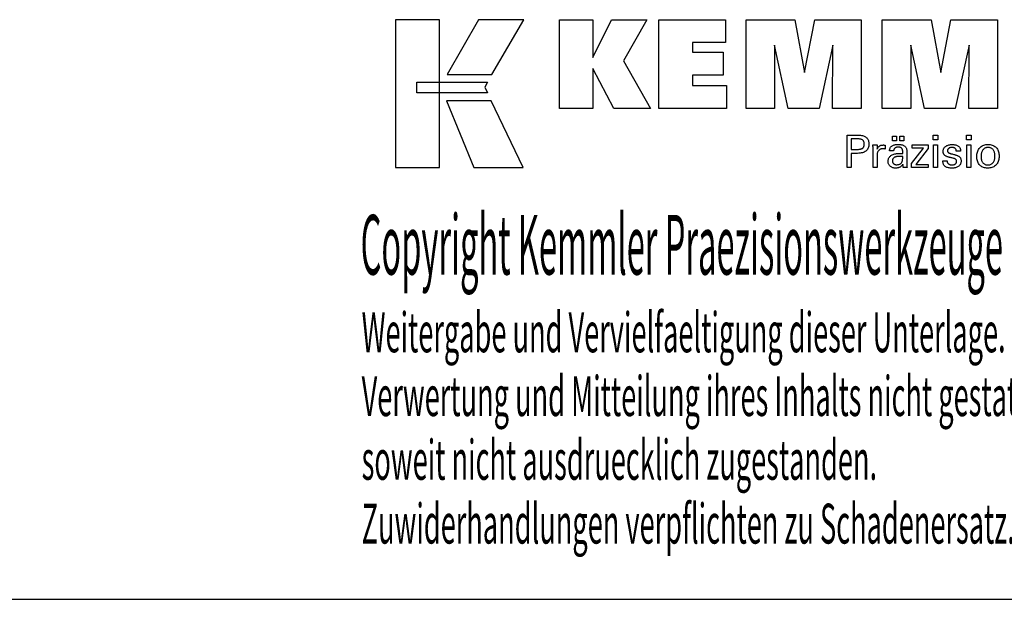
# Model space of a CAD drawing. Extents: x 44 to 445, y -41 to 233.
# Drawn here: x 311 to 400, y -41 to 12 of the extents above; entities that cross this region are included whole.
import ezdxf

# ---------------------------------------------------------------- set-up
doc = ezdxf.new("R2010")
doc.units = 0
doc.header["$MEASUREMENT"] = 0
doc.layers.add('CK_LEVEL_1', color=7, linetype='CONTINUOUS')
doc.styles.add('BOX', font='txt.shx', dxfattribs={"height": 1})

msp = doc.modelspace()

# ---------------------------------------------------------------- linework, layer by layer
at = {"layer": 'CK_LEVEL_1', "color": 6, "linetype": 'CONTINUOUS'}
msp.add_line((44.1946, -40.84461), (445.1946, -40.84461), dxfattribs=at)
at = {"layer": 'CK_LEVEL_1', "color": 3, "linetype": 'CONTINUOUS'}
for points in [[(344.5418, -1.71341, 0), (348.51985, -1.71341, 0), (348.51985, 11.66265, 0), (344.5418, 11.66265, 0), (344.5418, -1.71341, 0), (344.5418, -1.71341, 0)], [(352.0673, 11.66249, 0), (349.22592, 6.69937, 0), (353.26785, 6.69937, 0), (356.15685, 11.66249, 0), (352.0673, 11.66249, 0), (352.0673, 11.66249, 0)], [(359.37937, 3.60428, 0), (359.37937, 11.65412, 0), (362.40821, 11.65412, 0), (362.40821, 8.24306, 0), (364.11093, 11.65412, 0), (367.30398, 11.65412, 0), (365.17988, 7.9318, 0), (367.62041, 3.60428, 0), (364.30821, 3.60428, 0), (362.40821, 7.23907, 0), (362.40821, 3.60428, 0), (359.37937, 3.60428, 0), (359.37937, 3.60428, 0)], [(368.38973, 3.60428, 0), (368.38973, 11.65412, 0), (374.4143, 11.65412, 0), (374.4143, 9.58604, 0), (371.43008, 9.58604, 0), (371.43008, 8.71263, 0), (374.20199, 8.71263, 0), (374.20199, 6.64488, 0), (371.43008, 6.64488, 0), (371.43008, 5.69472, 0), (374.51896, 5.69472, 0), (374.51896, 3.60428, 0), (368.38973, 3.60428, 0), (368.38973, 3.60428, 0)], [(376.2815, 3.60428, 0), (376.2815, 11.65412, 0), (380.69804, 11.65412, 0), (381.58122, 6.89089, 0), (382.49925, 11.65412, 0), (386.71102, 11.65412, 0), (386.71102, 3.60428, 0), (384.10845, 3.60428, 0), (384.14264, 9.36247, 0), (382.89265, 3.60428, 0), (380.09582, 3.60428, 0), (378.86305, 9.36247, 0), (378.87406, 3.60428, 0), (376.2815, 3.60428, 0), (376.2815, 3.60428, 0)], [(388.62104, 3.60428, 0), (388.62104, 11.65412, 0), (393.03758, 11.65412, 0), (393.92025, 6.89089, 0), (394.83945, 11.65412, 0), (399.05047, 11.65412, 0), (399.05047, 3.60428, 0), (396.44864, 3.60428, 0), (396.48218, 9.36247, 0), (395.23218, 3.60428, 0), (392.43585, 3.60428, 0), (391.20258, 9.36247, 0), (391.21376, 3.60428, 0), (388.62104, 3.60428, 0), (388.62104, 3.60428, 0)], [(346.45517, 6.00929, 0), (352.88257, 6.00995, 0), (352.61798, 5.54518, 0), (352.87011, 5.02137, 0), (346.45517, 5.0231, 0), (346.45517, 6.00929, 0), (346.45517, 6.00929, 0)], [(349.1634, 4.31953, 0), (351.63184, -1.71341, 0), (356.10249, -1.71341, 0), (353.21026, 4.31754, 0), (349.1634, 4.31953, 0), (349.1634, 4.31953, 0)]]:
    msp.add_polyline3d(points, dxfattribs=at)
at = {"layer": 'CK_LEVEL_1', "color": 1, "linetype": 'CONTINUOUS'}
for points in [[(385.42633, -1.73316, 0), (385.42633, -1.63257, 0), (385.42633, -1.36298, 0), (385.42633, -0.97268, 0), (385.42633, -0.50995, 0), (385.42633, -0.02308, 0), (385.42633, 0.43964, 0), (385.42633, 0.82994, 0), (385.42633, 1.09953, 0), (385.42633, 1.20013, 0), (385.4614, 1.20013, 0), (385.55538, 1.20013, 0), (385.69145, 1.20013, 0), (385.85276, 1.20013, 0), (386.02249, 1.20013, 0), (386.1838, 1.20013, 0), (386.31987, 1.20013, 0), (386.41385, 1.20013, 0), (386.44892, 1.20013, 0), (386.55286, 1.19763, 0), (386.65077, 1.19013, 0), (386.74266, 1.17766, 0), (386.82853, 1.16023, 0), (386.90838, 1.13786, 0), (386.98222, 1.11055, 0), (387.05005, 1.07834, 0), (387.11188, 1.04122, 0), (387.16771, 0.99922, 0), (387.21746, 0.95202, 0), (387.2614, 0.89976, 0), (387.29952, 0.84244, 0), (387.33181, 0.78006, 0), (387.35825, 0.71263, 0), (387.37884, 0.64013, 0), (387.39356, 0.56257, 0), (387.4024, 0.47994, 0), (387.40535, 0.39225, 0), (387.40194, 0.29882, 0), (387.39167, 0.21105, 0), (387.37455, 0.12897, 0), (387.35057, 0.05257, 0), (387.3197, -0.01815, 0), (387.28194, -0.08317, 0), (387.23727, -0.1425, 0), (387.1857, -0.19612, 0), (387.12719, -0.24405, 0), (387.06182, -0.28651, 0), (386.98865, -0.324, 0), (386.90767, -0.35651, 0), (386.8189, -0.38403, 0), (386.72234, -0.40656, 0), (386.61798, -0.4241, 0), (386.50584, -0.43663, 0), (386.38592, -0.44416, 0), (386.25821, -0.44667, 0), (386.24311, -0.44667, 0), (386.20264, -0.44667, 0), (386.14405, -0.44667, 0), (386.07458, -0.44667, 0), (386.00149, -0.44667, 0), (385.93202, -0.44667, 0), (385.87343, -0.44667, 0), (385.83296, -0.44667, 0), (385.81786, -0.44667, 0), (385.81786, -0.49079, 0), (385.81786, -0.60902, 0), (385.81786, -0.7802, 0), (385.81786, -0.98315, 0), (385.81786, -1.19668, 0), (385.81786, -1.39963, 0), (385.81786, -1.57081, 0), (385.81786, -1.68905, 0), (385.81786, -1.73316, 0), (385.80443, -1.73316, 0), (385.76845, -1.73316, 0), (385.71635, -1.73316, 0), (385.65459, -1.73316, 0), (385.5896, -1.73316, 0), (385.52784, -1.73316, 0), (385.47574, -1.73316, 0), (385.43976, -1.73316, 0), (385.42633, -1.73316, 0), (385.42633, -1.73316, 0), (385.42633, -1.73316, 0), (385.42633, -1.73316, 0), (385.42633, -1.73316, 0), (385.42633, -1.73316, 0), (385.42633, -1.73316, 0), (385.42633, -1.73316, 0), (385.42633, -1.73316, 0), (385.42633, -1.73316, 0)], [(389.55559, 0.69876, 0), (389.55559, 1.11411, 0), (389.91779, 1.11411, 0), (389.91779, 0.69876, 0), (389.55559, 0.69876, 0), (389.55559, 0.69876, 0)], [(390.21184, 0.69876, 0), (390.21184, 1.11411, 0), (390.5743, 1.11411, 0), (390.5743, 0.69876, 0), (390.21184, 0.69876, 0), (390.21184, 0.69876, 0)], [(393.66148, 0.78468, 0), (393.21905, 0.78468, 0), (393.21905, 1.20013, 0), (393.66148, 1.20013, 0), (393.66148, 0.78468, 0), (393.66148, 0.78468, 0)], [(396.68015, 0.78468, 0), (396.23835, 0.78468, 0), (396.23835, 1.20013, 0), (396.68015, 1.20013, 0), (396.68015, 0.78468, 0), (396.68015, 0.78468, 0)], [(386.38294, -0.08493, 0), (386.45324, -0.08357, 0), (386.51894, -0.07951, 0), (386.58002, -0.07274, 0), (386.63648, -0.06324, 0), (386.68831, -0.05101, 0), (386.73549, -0.03604, 0), (386.77803, -0.01833, 0), (386.81591, 0.00214, 0), (386.84911, 0.02537, 0), (386.87861, 0.0516, 0), (386.90465, 0.08121, 0), (386.92723, 0.11422, 0), (386.94634, 0.15063, 0), (386.96199, 0.19047, 0), (386.97416, 0.23376, 0), (386.98286, 0.28049, 0), (386.98808, 0.3307, 0), (386.98982, 0.3844, 0), (386.9881, 0.43963, 0), (386.98294, 0.49124, 0), (386.97436, 0.53923, 0), (386.96235, 0.58359, 0), (386.94692, 0.62434, 0), (386.92809, 0.66148, 0), (386.90585, 0.695, 0), (386.88021, 0.7249, 0), (386.85119, 0.7512, 0), (386.81819, 0.77443, 0), (386.78046, 0.79493, 0), (386.73797, 0.81267, 0), (386.69074, 0.82769, 0), (386.63873, 0.83996, 0), (386.58196, 0.8495, 0), (386.52041, 0.85631, 0), (386.45407, 0.8604, 0), (386.38294, 0.86176, 0), (386.36357, 0.86176, 0), (386.31163, 0.86176, 0), (386.23644, 0.86176, 0), (386.1473, 0.86176, 0), (386.0535, 0.86176, 0), (385.96436, 0.86176, 0), (385.88917, 0.86176, 0), (385.83724, 0.86176, 0), (385.81786, 0.86176, 0), (385.81786, 0.8293, 0), (385.81786, 0.74229, 0), (385.81786, 0.61632, 0), (385.81786, 0.46698, 0), (385.81786, 0.30985, 0), (385.81786, 0.16051, 0), (385.81786, 0.03455, 0), (385.81786, -0.05246, 0), (385.81786, -0.08493, 0), (385.83724, -0.08493, 0), (385.88917, -0.08493, 0), (385.96436, -0.08493, 0), (386.0535, -0.08493, 0), (386.1473, -0.08493, 0), (386.23644, -0.08493, 0), (386.31163, -0.08493, 0), (386.36357, -0.08493, 0), (386.38294, -0.08493, 0), (386.38294, -0.08493, 0), (386.38294, -0.08493, 0), (386.38294, -0.08493, 0), (386.38294, -0.08493, 0), (386.38294, -0.08493, 0), (386.38294, -0.08493, 0), (386.38294, -0.08493, 0), (386.38294, -0.08493, 0), (386.38294, -0.08493, 0), (386.38294, -0.08493, 0), (386.38294, -0.08493, 0), (386.38294, -0.08493, 0), (386.38294, -0.08493, 0), (386.38294, -0.08493, 0), (386.38294, -0.08493, 0), (386.38294, -0.08493, 0), (386.38294, -0.08493, 0), (386.38294, -0.08493, 0)], [(387.7837, -1.73316, 0), (387.7837, -1.67411, 0), (387.7837, -1.51584, 0), (387.7837, -1.2867, 0), (387.7837, -1.01505, 0), (387.7837, -0.72922, 0), (387.7837, -0.45756, 0), (387.7837, -0.22842, 0), (387.7837, -0.07015, 0), (387.7837, -0.0111, 0), (387.78367, 0.01116, 0), (387.78355, 0.03268, 0), (387.78336, 0.05349, 0), (387.78308, 0.0736, 0), (387.78271, 0.09301, 0), (387.78225, 0.11174, 0), (387.78169, 0.12981, 0), (387.78103, 0.14723, 0), (387.78027, 0.164, 0), (387.77959, 0.18032, 0), (387.7788, 0.19667, 0), (387.77792, 0.21303, 0), (387.77695, 0.22939, 0), (387.7759, 0.24576, 0), (387.77477, 0.26212, 0), (387.77357, 0.27845, 0), (387.7723, 0.29476, 0), (387.77098, 0.31102, 0), (387.78395, 0.31102, 0), (387.8187, 0.31102, 0), (387.86902, 0.31102, 0), (387.92868, 0.31102, 0), (387.99145, 0.31102, 0), (388.0511, 0.31102, 0), (388.10142, 0.31102, 0), (388.13618, 0.31102, 0), (388.14915, 0.31102, 0), (388.14944, 0.29761, 0), (388.15023, 0.26165, 0), (388.15137, 0.20959, 0), (388.15272, 0.14787, 0), (388.15415, 0.08293, 0), (388.1555, 0.0212, 0), (388.15664, -0.03086, 0), (388.15743, -0.06681, 0), (388.15772, -0.08023, 0), (388.17117, -0.03828, 0), (388.18677, 0.00133, 0), (388.20454, 0.03861, 0), (388.22447, 0.07355, 0), (388.24657, 0.10614, 0), (388.27083, 0.13637, 0), (388.29727, 0.16425, 0), (388.32587, 0.18977, 0), (388.35664, 0.21292, 0), (388.38986, 0.23361, 0), (388.42521, 0.25183, 0), (388.46268, 0.26759, 0), (388.50227, 0.2809, 0), (388.544, 0.29177, 0), (388.58786, 0.30021, 0), (388.63386, 0.30622, 0), (388.682, 0.30983, 0), (388.73229, 0.31102, 0), (388.74158, 0.311, 0), (388.75075, 0.31093, 0), (388.75981, 0.31081, 0), (388.76877, 0.31062, 0), (388.77762, 0.31037, 0), (388.78638, 0.31003, 0), (388.79505, 0.30962, 0), (388.80364, 0.30911, 0), (388.81216, 0.3085, 0), (388.82076, 0.30776, 0), (388.82928, 0.30686, 0), (388.83774, 0.30581, 0), (388.84612, 0.30462, 0), (388.85443, 0.30329, 0), (388.86267, 0.30182, 0), (388.87084, 0.30023, 0), (388.87895, 0.29851, 0), (388.88698, 0.29667, 0), (388.88698, 0.28462, 0), (388.88698, 0.25232, 0), (388.88698, 0.20556, 0), (388.88698, 0.15011, 0), (388.88698, 0.09178, 0), (388.88698, 0.03634, 0), (388.88698, -0.01043, 0), (388.88698, -0.04273, 0), (388.88698, -0.05478, 0), (388.87332, -0.05214, 0), (388.85994, -0.0497, 0), (388.84684, -0.04744, 0), (388.83401, -0.04536, 0), (388.82147, -0.04346, 0), (388.8092, -0.04172, 0), (388.79719, -0.04015, 0), (388.78546, -0.03873, 0), (388.77398, -0.03745, 0), (388.76254, -0.03611, 0), (388.75137, -0.03493, 0), (388.7405, -0.0339, 0), (388.72994, -0.03303, 0), (388.71971, -0.03232, 0), (388.70981, -0.03176, 0), (388.70026, -0.03136, 0), (388.69108, -0.03112, 0), (388.68228, -0.03104, 0), (388.62747, -0.0328, 0), (388.57559, -0.03809, 0), (388.52663, -0.0469, 0), (388.48059, -0.05926, 0), (388.43744, -0.07516, 0), (388.39719, -0.09461, 0), (388.35981, -0.11762, 0), (388.3253, -0.14421, 0), (388.29365, -0.17437, 0), (388.26509, -0.20763, 0), (388.23991, -0.24398, 0), (388.21809, -0.28342, 0), (388.19964, -0.32594, 0), (388.18454, -0.37152, 0), (388.1728, -0.42017, 0), (388.16442, -0.47187, 0), (388.1594, -0.52662, 0), (388.15772, -0.5844, 0), (388.15772, -0.62379, 0), (388.15772, -0.72937, 0), (388.15772, -0.88223, 0), (388.15772, -1.06344, 0), (388.15772, -1.25412, 0), (388.15772, -1.43534, 0), (388.15772, -1.58819, 0), (388.15772, -1.69377, 0), (388.15772, -1.73316, 0), (388.14489, -1.73316, 0), (388.11052, -1.73316, 0), (388.06075, -1.73316, 0), (388.00175, -1.73316, 0), (387.93967, -1.73316, 0), (387.88067, -1.73316, 0), (387.8309, -1.73316, 0), (387.79653, -1.73316, 0), (387.7837, -1.73316, 0), (387.7837, -1.73316, 0), (387.7837, -1.73316, 0), (387.7837, -1.73316, 0), (387.7837, -1.73316, 0), (387.7837, -1.73316, 0), (387.7837, -1.73316, 0), (387.7837, -1.73316, 0), (387.7837, -1.73316, 0), (387.7837, -1.73316, 0)], [(390.86592, -1.73316, 0), (390.85432, -1.73316, 0), (390.82323, -1.73316, 0), (390.77822, -1.73316, 0), (390.72485, -1.73316, 0), (390.6687, -1.73316, 0), (390.61534, -1.73316, 0), (390.57033, -1.73316, 0), (390.53924, -1.73316, 0), (390.52764, -1.73316, 0), (390.52311, -1.71676, 0), (390.51864, -1.69583, 0), (390.51423, -1.67037, 0), (390.50984, -1.6404, 0), (390.50546, -1.60591, 0), (390.50107, -1.56692, 0), (390.49665, -1.52343, 0), (390.49219, -1.47544, 0), (390.48766, -1.42296, 0), (390.48766, -1.42121, 0), (390.48766, -1.41957, 0), (390.48766, -1.41804, 0), (390.48766, -1.41661, 0), (390.48766, -1.41528, 0), (390.48766, -1.41404, 0), (390.48766, -1.41289, 0), (390.48766, -1.41184, 0), (390.48766, -1.41086, 0), (390.46942, -1.45011, 0), (390.44896, -1.48721, 0), (390.42625, -1.52218, 0), (390.4013, -1.555, 0), (390.3741, -1.58568, 0), (390.34463, -1.61421, 0), (390.3129, -1.6406, 0), (390.2789, -1.66485, 0), (390.24261, -1.68695, 0), (390.20433, -1.7071, 0), (390.16419, -1.72487, 0), (390.12222, -1.74027, 0), (390.07841, -1.7533, 0), (390.03275, -1.76395, 0), (389.98526, -1.77224, 0), (389.93593, -1.77816, 0), (389.88477, -1.78171, 0), (389.83177, -1.7829, 0), (389.76428, -1.78082, 0), (389.69989, -1.7746, 0), (389.63858, -1.76422, 0), (389.58033, -1.74967, 0), (389.52513, -1.73093, 0), (389.47297, -1.708, 0), (389.42381, -1.68087, 0), (389.37765, -1.64952, 0), (389.33447, -1.61394, 0), (389.29532, -1.57498, 0), (389.26076, -1.53332, 0), (389.23077, -1.48896, 0), (389.20538, -1.44191, 0), (389.18458, -1.39218, 0), (389.16839, -1.33978, 0), (389.15682, -1.2847, 0), (389.14987, -1.22695, 0), (389.14755, -1.16654, 0), (389.15074, -1.09624, 0), (389.16032, -1.0292, 0), (389.17629, -0.96544, 0), (389.19865, -0.90498, 0), (389.2274, -0.84783, 0), (389.26255, -0.79402, 0), (389.3041, -0.74355, 0), (389.35205, -0.69644, 0), (389.4064, -0.65272, 0), (389.46612, -0.61278, 0), (389.53053, -0.57756, 0), (389.59963, -0.54704, 0), (389.67342, -0.52124, 0), (389.7519, -0.50013, 0), (389.83506, -0.48372, 0), (389.92291, -0.47201, 0), (390.01544, -0.46498, 0), (390.11265, -0.46264, 0), (390.12484, -0.46264, 0), (390.15752, -0.46264, 0), (390.20484, -0.46264, 0), (390.26094, -0.46264, 0), (390.31996, -0.46264, 0), (390.37606, -0.46264, 0), (390.42337, -0.46264, 0), (390.45606, -0.46264, 0), (390.46825, -0.46264, 0), (390.46825, -0.45414, 0), (390.46825, -0.43134, 0), (390.46825, -0.39834, 0), (390.46825, -0.35922, 0), (390.46825, -0.31805, 0), (390.46825, -0.27892, 0), (390.46825, -0.24592, 0), (390.46825, -0.22313, 0), (390.46825, -0.21462, 0), (390.46699, -0.17882, 0), (390.46319, -0.14507, 0), (390.45685, -0.11334, 0), (390.44799, -0.08364, 0), (390.43659, -0.05596, 0), (390.42267, -0.03027, 0), (390.40622, -0.00659, 0), (390.38723, 0.01512, 0), (390.36572, 0.03484, 0), (390.34184, 0.05259, 0), (390.31556, 0.06829, 0), (390.28688, 0.08192, 0), (390.2558, 0.09347, 0), (390.22231, 0.10295, 0), (390.1864, 0.11034, 0), (390.14808, 0.11562, 0), (390.10734, 0.1188, 0), (390.06418, 0.11986, 0), (390.02324, 0.11871, 0), (389.98422, 0.11525, 0), (389.94714, 0.10947, 0), (389.91197, 0.10139, 0), (389.87873, 0.09099, 0), (389.8474, 0.07827, 0), (389.81799, 0.06323, 0), (389.79049, 0.04586, 0), (389.76489, 0.02618, 0), (389.74159, 0.0045, 0), (389.72091, -0.01888, 0), (389.70283, -0.04397, 0), (389.68734, -0.07077, 0), (389.67445, -0.09928, 0), (389.66414, -0.12949, 0), (389.65641, -0.1614, 0), (389.65125, -0.19501, 0), (389.64865, -0.23033, 0), (389.63623, -0.23033, 0), (389.60297, -0.23033, 0), (389.55481, -0.23033, 0), (389.49772, -0.23033, 0), (389.43765, -0.23033, 0), (389.38055, -0.23033, 0), (389.3324, -0.23033, 0), (389.29913, -0.23033, 0), (389.28672, -0.23033, 0), (389.28672, -0.22924, 0), (389.28672, -0.22634, 0), (389.28672, -0.22214, 0), (389.28672, -0.21715, 0), (389.28672, -0.21191, 0), (389.28672, -0.20693, 0), (389.28672, -0.20272, 0), (389.28672, -0.19982, 0), (389.28672, -0.19874, 0), (389.2891, -0.14004, 0), (389.29626, -0.08446, 0), (389.30819, -0.03202, 0), (389.32491, 0.01728, 0), (389.34643, 0.06342, 0), (389.37275, 0.1064, 0), (389.4039, 0.1462, 0), (389.43987, 0.18283, 0), (389.48068, 0.21626, 0), (389.52591, 0.2466, 0), (389.57536, 0.27337, 0), (389.62902, 0.29656, 0), (389.68686, 0.31618, 0), (389.74888, 0.33223, 0), (389.81506, 0.34471, 0), (389.88538, 0.35363, 0), (389.95982, 0.35897, 0), (390.03837, 0.36075, 0), (390.12988, 0.35889, 0), (390.21561, 0.35332, 0), (390.29555, 0.34404, 0), (390.36972, 0.33107, 0), (390.43812, 0.31442, 0), (390.50075, 0.2941, 0), (390.55762, 0.27011, 0), (390.60873, 0.24248, 0), (390.65409, 0.2112, 0), (390.69442, 0.17533, 0), (390.73003, 0.13493, 0), (390.76092, 0.08998, 0), (390.78707, 0.04047, 0), (390.80849, -0.01363, 0), (390.82515, -0.07231, 0), (390.83706, -0.13561, 0), (390.84422, -0.20353, 0), (390.8466, -0.27609, 0), (390.8466, -0.31938, 0), (390.8466, -0.43542, 0), (390.8466, -0.60342, 0), (390.8466, -0.80259, 0), (390.8466, -1.01216, 0), (390.8466, -1.21133, 0), (390.8466, -1.37933, 0), (390.8466, -1.49537, 0), (390.8466, -1.53867, 0), (390.84664, -1.54466, 0), (390.84675, -1.55134, 0), (390.84696, -1.55871, 0), (390.84727, -1.56675, 0), (390.8477, -1.57548, 0), (390.84826, -1.5849, 0), (390.84896, -1.59501, 0), (390.84982, -1.6058, 0), (390.85084, -1.61728, 0), (390.85215, -1.62896, 0), (390.85354, -1.64096, 0), (390.85501, -1.65326, 0), (390.85658, -1.66586, 0), (390.85824, -1.67876, 0), (390.86, -1.69195, 0), (390.86187, -1.70542, 0), (390.86384, -1.71916, 0), (390.86592, -1.73316, 0), (390.86592, -1.73316, 0), (390.86592, -1.73316, 0), (390.86592, -1.73316, 0), (390.86592, -1.73316, 0), (390.86592, -1.73316, 0), (390.86592, -1.73316, 0), (390.86592, -1.73316, 0), (390.86592, -1.73316, 0), (390.86592, -1.73316, 0), (390.86592, -1.73316, 0), (390.86592, -1.73316, 0), (390.86592, -1.73316, 0), (390.86592, -1.73316, 0), (390.86592, -1.73316, 0), (390.86592, -1.73316, 0), (390.86592, -1.73316, 0), (390.86592, -1.73316, 0), (390.86592, -1.73316, 0)], [(391.27387, -1.73316, 0), (391.27387, -1.35545, 0), (392.36397, 0.03078, 0), (391.34156, 0.03078, 0), (391.34156, 0.31102, 0), (392.77933, 0.31102, 0), (392.77933, -0.01868, 0), (391.65917, -1.44462, 0), (392.77581, -1.44462, 0), (392.77581, -1.73316, 0), (391.27387, -1.73316, 0), (391.27387, -1.73316, 0)], [(393.25344, -1.73316, 0), (393.25344, 0.31102, 0), (393.63178, 0.31102, 0), (393.63178, -1.73316, 0), (393.25344, -1.73316, 0), (393.25344, -1.73316, 0)], [(394.11736, -1.1188, 0), (394.13031, -1.1188, 0), (394.16503, -1.1188, 0), (394.21528, -1.1188, 0), (394.27487, -1.1188, 0), (394.33756, -1.1188, 0), (394.39715, -1.1188, 0), (394.44741, -1.1188, 0), (394.48212, -1.1188, 0), (394.49508, -1.1188, 0), (394.49508, -1.11908, 0), (394.49508, -1.11983, 0), (394.49508, -1.12093, 0), (394.49508, -1.12222, 0), (394.49508, -1.12359, 0), (394.49508, -1.12488, 0), (394.49508, -1.12597, 0), (394.49508, -1.12673, 0), (394.49508, -1.12701, 0), (394.49654, -1.16341, 0), (394.50092, -1.19811, 0), (394.50822, -1.23115, 0), (394.51841, -1.26252, 0), (394.53151, -1.29225, 0), (394.54749, -1.32036, 0), (394.56635, -1.34685, 0), (394.58808, -1.37175, 0), (394.61268, -1.39507, 0), (394.64, -1.41626, 0), (394.66926, -1.435, 0), (394.70045, -1.45128, 0), (394.73357, -1.46508, 0), (394.76861, -1.4764, 0), (394.80557, -1.48522, 0), (394.84445, -1.49154, 0), (394.88524, -1.49534, 0), (394.92794, -1.49661, 0), (394.96936, -1.49548, 0), (395.00901, -1.49212, 0), (395.04689, -1.48653, 0), (395.083, -1.47871, 0), (395.11734, -1.46868, 0), (395.14991, -1.45644, 0), (395.18071, -1.442, 0), (395.20973, -1.42536, 0), (395.23697, -1.40653, 0), (395.26176, -1.38602, 0), (395.28363, -1.36421, 0), (395.3026, -1.34109, 0), (395.31866, -1.31665, 0), (395.33181, -1.29091, 0), (395.34204, -1.26385, 0), (395.34935, -1.23547, 0), (395.35374, -1.20577, 0), (395.35521, -1.17476, 0), (395.35447, -1.15167, 0), (395.35225, -1.12959, 0), (395.34854, -1.10852, 0), (395.34334, -1.08847, 0), (395.33664, -1.06945, 0), (395.32845, -1.05146, 0), (395.31875, -1.03452, 0), (395.30755, -1.01864, 0), (395.29483, -1.00381, 0), (395.28096, -0.98963, 0), (395.26537, -0.97632, 0), (395.24805, -0.96386, 0), (395.22903, -0.95225, 0), (395.2083, -0.94147, 0), (395.18588, -0.93152, 0), (395.16177, -0.92236, 0), (395.13599, -0.914, 0), (395.10854, -0.90643, 0), (395.09369, -0.90292, 0), (395.05391, -0.89353, 0), (394.99632, -0.87994, 0), (394.92803, -0.86382, 0), (394.85618, -0.84686, 0), (394.7879, -0.83075, 0), (394.7303, -0.81715, 0), (394.69052, -0.80776, 0), (394.67568, -0.80426, 0), (394.61627, -0.78941, 0), (394.56039, -0.77282, 0), (394.508, -0.7545, 0), (394.45912, -0.73443, 0), (394.41373, -0.71261, 0), (394.37182, -0.68903, 0), (394.33339, -0.66369, 0), (394.29842, -0.63658, 0), (394.26691, -0.60768, 0), (394.23874, -0.5773, 0), (394.21387, -0.54519, 0), (394.19229, -0.51134, 0), (394.17402, -0.47575, 0), (394.15906, -0.43843, 0), (394.14742, -0.39935, 0), (394.1391, -0.35854, 0), (394.1341, -0.31598, 0), (394.13243, -0.27166, 0), (394.13525, -0.21058, 0), (394.1437, -0.15212, 0), (394.15777, -0.09629, 0), (394.17744, -0.0431, 0), (394.20271, 0.00745, 0), (394.23357, 0.05535, 0), (394.26999, 0.10061, 0), (394.31198, 0.1432, 0), (394.35951, 0.18313, 0), (394.41207, 0.21963, 0), (394.46813, 0.25182, 0), (394.5277, 0.2797, 0), (394.59079, 0.30327, 0), (394.6574, 0.32255, 0), (394.72756, 0.33754, 0), (394.80126, 0.34823, 0), (394.87852, 0.35465, 0), (394.95935, 0.35678, 0), (395.03398, 0.355, 0), (395.10505, 0.34964, 0), (395.17255, 0.34072, 0), (395.23646, 0.32826, 0), (395.29678, 0.31224, 0), (395.3535, 0.2927, 0), (395.40661, 0.26962, 0), (395.4561, 0.24302, 0), (395.50196, 0.21292, 0), (395.5437, 0.17945, 0), (395.58054, 0.14338, 0), (395.61246, 0.1047, 0), (395.63948, 0.06341, 0), (395.66158, 0.0195, 0), (395.67877, -0.02701, 0), (395.69106, -0.07613, 0), (395.69843, -0.12787, 0), (395.70088, -0.18222, 0), (395.70088, -0.18757, 0), (395.70088, -0.19261, 0), (395.70087, -0.19734, 0), (395.70085, -0.20176, 0), (395.70082, -0.20586, 0), (395.70078, -0.20964, 0), (395.70071, -0.2131, 0), (395.70063, -0.21623, 0), (395.70052, -0.21904, 0), (395.70022, -0.22184, 0), (395.6999, -0.22456, 0), (395.69958, -0.22722, 0), (395.69923, -0.22982, 0), (395.69887, -0.23237, 0), (395.69849, -0.23488, 0), (395.69808, -0.23734, 0), (395.69765, -0.23976, 0), (395.69718, -0.24215, 0), (395.68429, -0.24215, 0), (395.64974, -0.24215, 0), (395.59972, -0.24215, 0), (395.54042, -0.24215, 0), (395.47803, -0.24215, 0), (395.41873, -0.24215, 0), (395.36871, -0.24215, 0), (395.33416, -0.24215, 0), (395.32127, -0.24215, 0), (395.32127, -0.24161, 0), (395.32127, -0.24018, 0), (395.32127, -0.2381, 0), (395.32127, -0.23564, 0), (395.32127, -0.23305, 0), (395.32127, -0.23058, 0), (395.32127, -0.22851, 0), (395.32127, -0.22707, 0), (395.32127, -0.22654, 0), (395.31998, -0.19444, 0), (395.31609, -0.16392, 0), (395.30962, -0.13496, 0), (395.30055, -0.10756, 0), (395.28888, -0.0817, 0), (395.27462, -0.0574, 0), (395.25775, -0.03463, 0), (395.23829, -0.01339, 0), (395.21621, 0.00632, 0), (395.19226, 0.02436, 0), (395.16638, 0.04026, 0), (395.13857, 0.05402, 0), (395.10882, 0.06566, 0), (395.07715, 0.07518, 0), (395.04355, 0.08257, 0), (395.00802, 0.08785, 0), (394.97057, 0.09101, 0), (394.93119, 0.09206, 0), (394.89262, 0.09101, 0), (394.85561, 0.08785, 0), (394.82014, 0.08257, 0), (394.78623, 0.07518, 0), (394.75385, 0.06566, 0), (394.723, 0.05402, 0), (394.69368, 0.04026, 0), (394.66587, 0.02436, 0), (394.63957, 0.00632, 0), (394.61539, -0.01314, 0), (394.59403, -0.03363, 0), (394.57551, -0.05514, 0), (394.55983, -0.0777, 0), (394.54699, -0.1013, 0), (394.537, -0.12596, 0), (394.52986, -0.15167, 0), (394.52557, -0.17846, 0), (394.52414, -0.20632, 0), (394.52499, -0.22782, 0), (394.52756, -0.2484, 0), (394.53184, -0.26806, 0), (394.53783, -0.28678, 0), (394.54553, -0.30457, 0), (394.55494, -0.32142, 0), (394.56607, -0.33732, 0), (394.57891, -0.35226, 0), (394.59345, -0.36625, 0), (394.61021, -0.37966, 0), (394.62914, -0.39259, 0), (394.65026, -0.40504, 0), (394.67359, -0.41703, 0), (394.69914, -0.42859, 0), (394.72693, -0.43971, 0), (394.75697, -0.45043, 0), (394.78928, -0.46074, 0), (394.82387, -0.47068, 0), (394.83984, -0.47504, 0), (394.88261, -0.48673, 0), (394.94455, -0.50365, 0), (395.01797, -0.52371, 0), (395.09522, -0.54481, 0), (395.16865, -0.56488, 0), (395.23058, -0.5818, 0), (395.27336, -0.59348, 0), (395.28932, -0.59785, 0), (395.34128, -0.61298, 0), (395.39015, -0.62986, 0), (395.43594, -0.64848, 0), (395.47864, -0.66882, 0), (395.51823, -0.69089, 0), (395.55471, -0.71467, 0), (395.58807, -0.74016, 0), (395.61829, -0.76735, 0), (395.64538, -0.79623, 0), (395.66956, -0.82734, 0), (395.6909, -0.86043, 0), (395.70939, -0.89551, 0), (395.72505, -0.93257, 0), (395.73786, -0.9716, 0), (395.74782, -1.01259, 0), (395.75494, -1.05555, 0), (395.75921, -1.10046, 0), (395.76063, -1.14732, 0), (395.75792, -1.21012, 0), (395.74977, -1.2701, 0), (395.73619, -1.32725, 0), (395.71718, -1.38155, 0), (395.69273, -1.43299, 0), (395.66284, -1.48154, 0), (395.6275, -1.52721, 0), (395.58672, -1.56996, 0), (395.5405, -1.60979, 0), (395.48939, -1.64613, 0), (395.43449, -1.67819, 0), (395.3758, -1.70597, 0), (395.3133, -1.72948, 0), (395.24699, -1.74871, 0), (395.17685, -1.76367, 0), (395.10287, -1.77435, 0), (395.02505, -1.78076, 0), (394.94337, -1.7829, 0), (394.85145, -1.78105, 0), (394.76509, -1.77552, 0), (394.6843, -1.7663, 0), (394.60907, -1.75338, 0), (394.5394, -1.73676, 0), (394.47529, -1.71643, 0), (394.41673, -1.69239, 0), (394.36373, -1.66464, 0), (394.31628, -1.63316, 0), (394.27454, -1.59815, 0), (394.23771, -1.55895, 0), (394.20578, -1.51554, 0), (394.17877, -1.46792, 0), (394.15666, -1.41609, 0), (394.13947, -1.36004, 0), (394.12718, -1.29977, 0), (394.11981, -1.23528, 0), (394.11736, -1.16654, 0), (394.11736, -1.16491, 0), (394.11736, -1.16052, 0), (394.11736, -1.15416, 0), (394.11736, -1.14663, 0), (394.11736, -1.13871, 0), (394.11736, -1.13118, 0), (394.11736, -1.12482, 0), (394.11736, -1.12044, 0), (394.11736, -1.1188, 0), (394.11736, -1.1188, 0), (394.11736, -1.1188, 0), (394.11736, -1.1188, 0), (394.11736, -1.1188, 0), (394.11736, -1.1188, 0), (394.11736, -1.1188, 0), (394.11736, -1.1188, 0), (394.11736, -1.1188, 0), (394.11736, -1.1188, 0)], [(396.27211, -1.73316, 0), (396.27211, 0.31102, 0), (396.65046, 0.31102, 0), (396.65046, -1.73316, 0), (396.27211, -1.73316, 0), (396.27211, -1.73316, 0)], [(397.17926, -0.75083, 0), (397.18261, -0.63951, 0), (397.19266, -0.5335, 0), (397.20945, -0.4328, 0), (397.23298, -0.33741, 0), (397.2633, -0.24734, 0), (397.3004, -0.16261, 0), (397.34433, -0.0832, 0), (397.3951, -0.00914, 0), (397.45274, 0.05957, 0), (397.51586, 0.12199, 0), (397.58386, 0.17705, 0), (397.65676, 0.22476, 0), (397.73454, 0.26511, 0), (397.81723, 0.29812, 0), (397.90481, 0.32379, 0), (397.99729, 0.34212, 0), (398.09468, 0.35312, 0), (398.19698, 0.35678, 0), (398.30026, 0.35335, 0), (398.39837, 0.34306, 0), (398.49127, 0.32591, 0), (398.57896, 0.30189, 0), (398.66141, 0.27101, 0), (398.7386, 0.23326, 0), (398.81051, 0.18864, 0), (398.87713, 0.13716, 0), (398.93843, 0.0788, 0), (398.99401, 0.01461, 0), (399.04303, -0.05501, 0), (399.08549, -0.13009, 0), (399.12139, -0.21064, 0), (399.15075, -0.29665, 0), (399.17356, -0.38814, 0), (399.18985, -0.48513, 0), (399.19962, -0.58761, 0), (399.20287, -0.69559, 0), (399.19951, -0.80704, 0), (399.18943, -0.91292, 0), (399.17261, -1.01321, 0), (399.14907, -1.1079, 0), (399.11878, -1.19695, 0), (399.08174, -1.28037, 0), (399.03796, -1.35813, 0), (398.98742, -1.43021, 0), (398.93012, -1.49661, 0), (398.86662, -1.55656, 0), (398.79761, -1.6095, 0), (398.7231, -1.65543, 0), (398.64313, -1.69432, 0), (398.5577, -1.72618, 0), (398.46685, -1.75097, 0), (398.37057, -1.7687, 0), (398.26891, -1.77934, 0), (398.16187, -1.7829, 0), (398.06276, -1.77948, 0), (397.96849, -1.76924, 0), (397.87905, -1.75218, 0), (397.79442, -1.72828, 0), (397.71458, -1.69756, 0), (397.63952, -1.66, 0), (397.56921, -1.61562, 0), (397.50365, -1.5644, 0), (397.44281, -1.50635, 0), (397.38732, -1.44239, 0), (397.33842, -1.37344, 0), (397.2961, -1.29949, 0), (397.26033, -1.22054, 0), (397.2311, -1.13659, 0), (397.2084, -1.04765, 0), (397.1922, -0.95371, 0), (397.18249, -0.85477, 0), (397.17926, -0.75083, 0), (397.17926, -0.75083, 0), (397.17926, -0.75083, 0), (397.17926, -0.75083, 0), (397.17926, -0.75083, 0), (397.17926, -0.75083, 0), (397.17926, -0.75083, 0), (397.17926, -0.75083, 0), (397.17926, -0.75083, 0), (397.17926, -0.75083, 0)], [(398.19698, 0.08647, 0), (398.13386, 0.08375, 0), (398.07374, 0.0756, 0), (398.01662, 0.06202, 0), (397.96249, 0.04303, 0), (397.91133, 0.01863, 0), (397.86316, -0.01117, 0), (397.81795, -0.04635, 0), (397.7757, -0.08692, 0), (397.73641, -0.13285, 0), (397.7007, -0.18377, 0), (397.66921, -0.23859, 0), (397.64192, -0.29728, 0), (397.61885, -0.35986, 0), (397.59998, -0.42632, 0), (397.58531, -0.49665, 0), (397.57483, -0.57086, 0), (397.56855, -0.64894, 0), (397.56646, -0.73088, 0), (397.56847, -0.81, 0), (397.5745, -0.88509, 0), (397.58454, -0.95613, 0), (397.59862, -1.02311, 0), (397.61671, -1.08603, 0), (397.63883, -1.14489, 0), (397.66498, -1.19966, 0), (397.69516, -1.25036, 0), (397.72937, -1.29696, 0), (397.7674, -1.33887, 0), (397.8087, -1.37585, 0), (397.85325, -1.40789, 0), (397.90106, -1.435, 0), (397.95213, -1.45718, 0), (398.00646, -1.47443, 0), (398.06404, -1.48675, 0), (398.12487, -1.49414, 0), (398.18895, -1.49661, 0), (398.25327, -1.49399, 0), (398.31441, -1.48613, 0), (398.37236, -1.47303, 0), (398.42713, -1.45471, 0), (398.47873, -1.43115, 0), (398.52715, -1.40237, 0), (398.5724, -1.36836, 0), (398.61448, -1.32913, 0), (398.6534, -1.28469, 0), (398.68866, -1.23569, 0), (398.71978, -1.18262, 0), (398.74675, -1.12551, 0), (398.76957, -1.06438, 0), (398.78825, -0.99925, 0), (398.80278, -0.93013, 0), (398.81315, -0.85706, 0), (398.81938, -0.78004, 0), (398.82145, -0.69911, 0), (398.81943, -0.61789, 0), (398.81337, -0.54089, 0), (398.80327, -0.4681, 0), (398.78914, -0.39951, 0), (398.77099, -0.33512, 0), (398.74881, -0.2749, 0), (398.72261, -0.21885, 0), (398.6924, -0.16696, 0), (398.65818, -0.11922, 0), (398.62027, -0.07606, 0), (398.57898, -0.03797, 0), (398.53434, -0.00496, 0), (398.48636, 0.02297, 0), (398.43506, 0.04583, 0), (398.38045, 0.06361, 0), (398.32256, 0.07631, 0), (398.2614, 0.08393, 0), (398.19698, 0.08647, 0), (398.19698, 0.08647, 0), (398.19698, 0.08647, 0), (398.19698, 0.08647, 0), (398.19698, 0.08647, 0), (398.19698, 0.08647, 0), (398.19698, 0.08647, 0), (398.19698, 0.08647, 0), (398.19698, 0.08647, 0), (398.19698, 0.08647, 0), (398.19698, 0.08647, 0), (398.19698, 0.08647, 0), (398.19698, 0.08647, 0), (398.19698, 0.08647, 0), (398.19698, 0.08647, 0), (398.19698, 0.08647, 0), (398.19698, 0.08647, 0), (398.19698, 0.08647, 0), (398.19698, 0.08647, 0)], [(390.46825, -0.71906, 0), (390.45734, -0.71906, 0), (390.42808, -0.71906, 0), (390.38572, -0.71906, 0), (390.33551, -0.71906, 0), (390.28267, -0.71906, 0), (390.23245, -0.71906, 0), (390.1901, -0.71906, 0), (390.16084, -0.71906, 0), (390.14992, -0.71906, 0), (390.08647, -0.7204, 0), (390.0263, -0.72441, 0), (389.96942, -0.73111, 0), (389.91579, -0.74049, 0), (389.86542, -0.75256, 0), (389.81829, -0.76733, 0), (389.77439, -0.78479, 0), (389.7337, -0.80495, 0), (389.69621, -0.82782, 0), (389.66248, -0.85289, 0), (389.6327, -0.8801, 0), (389.60687, -0.90944, 0), (389.58502, -0.94092, 0), (389.56712, -0.97454, 0), (389.5532, -1.0103, 0), (389.54325, -1.04821, 0), (389.53728, -1.08825, 0), (389.53528, -1.13044, 0), (389.53665, -1.16316, 0), (389.54073, -1.19454, 0), (389.54751, -1.22461, 0), (389.557, -1.25338, 0), (389.56916, -1.28087, 0), (389.58401, -1.3071, 0), (389.60152, -1.3321, 0), (389.62168, -1.35588, 0), (389.64449, -1.37846, 0), (389.66965, -1.39917, 0), (389.69617, -1.41742, 0), (389.72406, -1.43323, 0), (389.75333, -1.4466, 0), (389.78401, -1.45753, 0), (389.81611, -1.46602, 0), (389.84965, -1.47209, 0), (389.88465, -1.47572, 0), (389.92113, -1.47693, 0), (389.97839, -1.47516, 0), (390.03257, -1.46986, 0), (390.08369, -1.46105, 0), (390.13174, -1.44873, 0), (390.17676, -1.43292, 0), (390.21875, -1.41363, 0), (390.25773, -1.39088, 0), (390.29372, -1.36468, 0), (390.32673, -1.33505, 0), (390.35633, -1.30174, 0), (390.38248, -1.26528, 0), (390.40518, -1.22568, 0), (390.42441, -1.18294, 0), (390.44017, -1.13707, 0), (390.45244, -1.08806, 0), (390.46122, -1.03594, 0), (390.46649, -0.98068, 0), (390.46825, -0.92231, 0), (390.46825, -0.91534, 0), (390.46825, -0.89666, 0), (390.46825, -0.86962, 0), (390.46825, -0.83755, 0), (390.46825, -0.80382, 0), (390.46825, -0.77175, 0), (390.46825, -0.74471, 0), (390.46825, -0.72603, 0), (390.46825, -0.71906, 0), (390.46825, -0.71906, 0), (390.46825, -0.71906, 0), (390.46825, -0.71906, 0), (390.46825, -0.71906, 0), (390.46825, -0.71906, 0), (390.46825, -0.71906, 0), (390.46825, -0.71906, 0), (390.46825, -0.71906, 0), (390.46825, -0.71906, 0)]]:
    msp.add_polyline3d(points, dxfattribs=at)

# ---------------------------------------------------------------- texts
at = {"layer": 'CK_LEVEL_1', "color": 4, "linetype": 'CONTINUOUS', "style": 'BOX'}
for s, height, width, p in [('Copyright Kemmler Praezisionswerkzeuge GmbH', 5.415, 0.4, (341.37562, -11.43091)), ('Weitergabe und Vervielfaeltigung dieser Unterlage.', 3.61, 0.5, (341.46936, -18.46611)), ('Verwertung und Mitteilung ihres Inhalts nicht gestattet, ', 3.61, 0.5, (341.46936, -24.24211)), ('soweit nicht ausdruecklich zugestanden.', 3.61, 0.5, (341.46936, -30.01811)), ('Zuwiderhandlungen verpflichten zu Schadenersatz.', 3.61, 0.5, (341.46936, -35.79411))]:
    msp.add_text(s, height=height, dxfattribs=dict(at, width=width)).set_placement(p)

doc.saveas('drawing.dxf')
